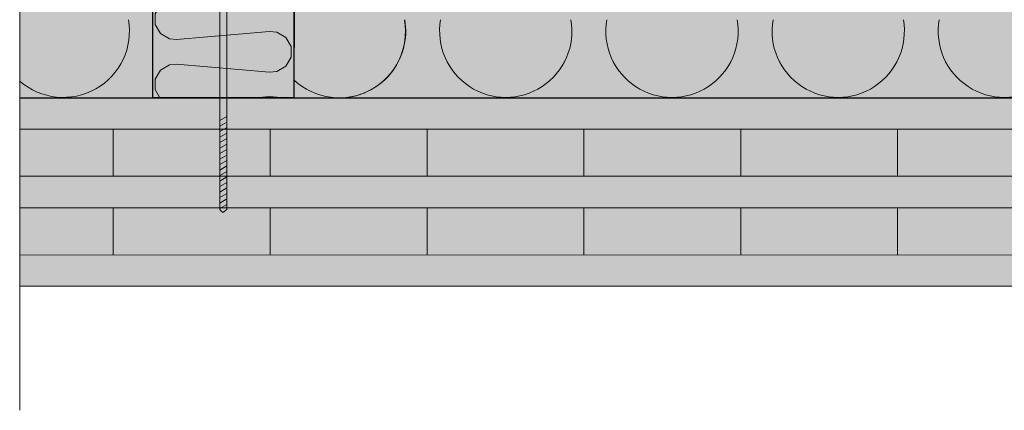
# Model space of a CAD drawing. Units: millimetres. Extents: x 7291 to 10948, y 11894 to 13708.
# Drawn here: x 9135 to 9762, y 12379 to 12628 of the extents above; entities that cross this region are included whole.
import ezdxf

# ---------------------------------------------------------------- set-up
doc = ezdxf.new("R2010")
doc.units = ezdxf.units.MM
doc.header["$MEASUREMENT"] = 0
for name, color, linetype, lineweight in [('KL-trä', 40, 'Continuous', 9), ('Linjer mellan', 250, 'Continuous', 9), ('Plusdetlajer', 7, 'Continuous', 80)]:
    doc.layers.add(name, color=color, linetype=linetype, lineweight=lineweight)
doc.layers.add('KL-trä mellan', color=7, linetype='Continuous', lineweight=9, true_color=0xf8d731)

msp = doc.modelspace()

# ---------------------------------------------------------------- hatches: boundary and pattern name
at = {"lineweight": 9, "true_color": 0xfcea71}
h = msp.add_hatch(color=41, dxfattribs=at)
h.dxf.hatch_style = 1
h.paths.add_polyline_path([(9309.4685612057, 12578.52544717449), (9309.4685612057, 12848.52544717449), (9279.424275907098, 12848.52544717449), (9279.424275907098, 12828.57124265202), (9249.425735625304, 12828.57124265202), (9249.425735625304, 12848.51564555971), (9219.380857798198, 12848.51564555971), (9219.4685612057, 12578.52544717449)])
at = {"lineweight": 9}
h = msp.add_hatch(dxfattribs=at)
h.set_pattern_fill('INSULA', color=0, scale=85, pattern_type=2)
h.set_pattern_definition([(4.999999999999998, (9234.635903508573, 12698.6491793832), (474.555838158202, 83.03651199747434), [59.49999999999999, -416.86856425]), (4.999999999999998, (9353.274862608574, 12698.6491793832), (474.555838158202, 83.03651199747434), [59.49999999999999, -416.86856425]), (4.999999999999998, (9471.913822558574, 12698.6491793832), (474.555838158202, 83.03651199747434), [59.49999999999999, -416.86856425]), (4.999999999999998, (9590.552782508574, 12698.6491793832), (474.555838158202, 83.03651199747434), [59.49999999999999, -416.86856425]), (175, (9234.635903508573, 12698.6491793832), (1.147749641855489e-07, -41.51825595863007), [4.522493, -471.84607125]), (175, (9353.274862608574, 12698.6491793832), (1.147749641855489e-07, -41.51825595863007), [4.522493, -471.84607125]), (175, (9471.913822558574, 12698.6491793832), (1.147749641855489e-07, -41.51825595863007), [4.522493, -471.84607125]), (175, (9590.552781658573, 12698.6491793832), (1.147749641855489e-07, -41.51825595863007), [4.522493, -471.84607125]), (149.7447, (9230.130619608573, 12699.0433405332), (-3.372701635195874e-06, -41.51825602482604), [6.79317705, -817.3248269999999]), (149.7447, (9348.769579558573, 12699.0433405332), (-3.372701635195874e-06, -41.51825602482604), [6.79317705, -817.3248269999999]), (149.7447, (9467.408538658574, 12699.0433405332), (-3.372701635195874e-06, -41.51825602482604), [6.79317705, -817.3248269999999]), (149.7447, (9586.047497758573, 12699.0433405332), (-3.372701635195874e-06, -41.51825602482604), [6.79317705, -817.3248269999999]), (149.7447, (9704.686457708573, 12699.0433405332), (-3.372701635195874e-06, -41.51825602482604), [6.79317705, -817.3248269999999]), (149.7447, (9823.325416808573, 12699.0433405332), (-3.372701635195874e-06, -41.51825602482604), [6.79317705, -817.3248269999999]), (119.7479999999999, (9224.262748308574, 12702.4661094832), (-5.732887752185611e-05, -41.51825620951779), [6.7314764, -710.6324309]), (119.7479999999999, (9342.901708258574, 12702.4661094832), (-5.732887752185611e-05, -41.51825620951779), [6.7314764, -710.6324309]), (119.7479999999999, (9461.540667358573, 12702.4661094832), (-5.732887752185611e-05, -41.51825620951779), [6.7314764, -710.6324309]), (90, (9220.922682658573, 12708.3104859332), (-118.639005, -41.51812589999999), [6.6814828, -34.83677315]), (60.2519, (9220.922682658573, 12714.9919687332), (-2.788899182287752e-06, 41.51825568341385), [6.689813650000001, -232.4112092]), (30.25315, (9224.242085658574, 12720.8001674832), (8.060876136029016e-07, 41.51825602368044), [6.735734899999993, -817.329550449999]), (30.25315, (9342.881092358573, 12679.2817916832), (8.060876136029016e-07, 41.51825602368044), [6.735734899999993, -817.329550449999]), (30.25315, (9461.520052308573, 12679.2817916832), (8.060876136029016e-07, 41.51825602368044), [6.735734899999993, -817.329550449999]), (30.25315, (9580.159012258573, 12679.2817916832), (8.060876136029016e-07, 41.51825602368044), [6.735734899999993, -817.329550449999]), (30.25315, (9698.798103108573, 12679.2814329832), (8.060876136029016e-07, 41.51825602368044), [6.735734899999993, -817.329550449999]), (30.25315, (9817.437106408574, 12679.2813139832), (8.060876136029016e-07, 41.51825602368044), [6.735734899999993, -817.329550449999]), (4.99994, (9230.060465708573, 12724.1937754832), (1.804751979736507e-06, 41.51825571567623), [4.59294185, -471.77576095]), (4.99994, (9348.699473258574, 12724.1936556332), (1.804751979736507e-06, 41.51825571567623), [4.59294185, -471.77576095]), (4.99994, (9467.338434058573, 12724.1936556332), (1.804751979736507e-06, 41.51825571567623), [4.59294185, -471.77576095]), (4.99994, (9585.977393158573, 12724.1936556332), (1.804751979736507e-06, 41.51825571567623), [4.59294185, -471.77576095]), (354.99994, (9234.635903508573, 12724.5940744832), (7.21530651725047e-05, 41.51825343977631), [59.49999999999999, -416.869155]), (354.99994, (9353.274938258573, 12724.5939520832), (7.21530651725047e-05, 41.51825343977631), [59.49999999999999, -416.869155]), (354.99994, (9471.913899058574, 12724.5939520832), (7.21530651725047e-05, 41.51825343977631), [59.49999999999999, -416.869155]), (354.99994, (9590.552858158573, 12724.5939520832), (7.21530651725047e-05, 41.51825343977631), [59.49999999999999, -416.869155]), (184.9999, (9417.053800858574, 12719.8022844832), (-9.157704979771697e-05, -41.51825335451839), [4.522020400000001, -1424.5855874]), (184.9999, (9535.692291608573, 12719.8022377332), (-9.157704979771697e-05, -41.51825335451839), [4.522020400000001, -1424.5855874]), (184.9999, (9654.331250708574, 12719.8022377332), (-9.157704979771697e-05, -41.51825335451839), [4.522020400000001, -1424.5855874]), (184.9999, (9772.970139258574, 12719.8024221832), (-9.157704979771697e-05, -41.51825335451839), [4.522020400000001, -1424.5855874]), (184.9999, (9891.609786008574, 12719.8016869332), (-9.157704979771697e-05, -41.51825335451839), [4.522020400000001, -1424.5855874]), (184.9999, (10010.24874680857, 12719.8016869332), (-9.157704979771697e-05, -41.51825335451839), [4.522020400000001, -1424.5855874]), (184.9999, (10128.88770590857, 12719.8016869332), (-9.157704979771697e-05, -41.51825335451839), [4.522020400000001, -1424.5855874]), (184.9999, (10247.52720645857, 12719.8012576832), (-9.157704979771697e-05, -41.51825335451839), [4.522020400000001, -1424.5855874]), (184.9999, (10366.16624120857, 12719.8011352832), (-9.157704979771697e-05, -41.51825335451839), [4.522020400000001, -1424.5855874]), (184.9999, (10484.80520200857, 12719.8011352832), (-9.157704979771697e-05, -41.51825335451839), [4.522020400000001, -1424.5855874]), (184.9999, (10603.44416110857, 12719.8011352832), (-9.157704979771697e-05, -41.51825335451839), [4.522020400000001, -1424.5855874]), (184.9999, (10722.08366165857, 12719.8007068832), (-9.157704979771697e-05, -41.51825335451839), [4.522020400000001, -1424.5855874]), (30.2532, (9298.414766108574, 12719.8024068832), (9.196022918087077e-05, 41.51825356909458), [6.792440949999993, -405.2402726999995]), (30.2532, (9417.053800858574, 12719.8022844832), (9.196022918087077e-05, 41.51825356909458), [6.792440949999993, -405.2402726999995]), (30.2532, (9535.692761658573, 12719.8022844832), (9.196022918087077e-05, 41.51825356909458), [6.792440949999993, -405.2402726999995]), (60.2519, (9422.921159608573, 12723.2244694832), (-1.227752675067584e-05, 41.51825621109451), [6.73235955, -471.4701213500001]), (60.2519, (9541.560122108573, 12723.2244669332), (-1.227752675067584e-05, 41.51825621109451), [6.73235955, -471.4701213500001]), (90, (9307.622318008573, 12729.0694706832), (118.6393433, 41.51825594999999), [6.68231495, -34.835941]), (119.7484, (9307.622318008573, 12735.7517856332), (-6.795521896155177e-05, -41.51818611672566), [6.68908435, -471.51126135]), (119.7484, (9426.261661308574, 12735.7517856332), (-6.795521896155177e-05, -41.51818611672566), [6.68908435, -471.51126135]), (149.7474, (9304.303246508574, 12741.5593332832), (-9.728498420333298e-05, -41.51818973119678), [6.7406156, -817.32583595]), (149.7474, (9422.942589808574, 12741.5593332832), (-9.728498420333298e-05, -41.51818973119678), [6.7406156, -817.32583595]), (149.7474, (9541.583235308573, 12741.5615951332), (-9.728498420333298e-05, -41.51818973119678), [6.7406156, -817.32583595]), (149.7474, (9660.222578608573, 12741.5615951332), (-9.728498420333298e-05, -41.51818973119678), [6.7406156, -817.32583595]), (149.7474, (9778.863224958573, 12741.5638569832), (-9.728498420333298e-05, -41.51818973119678), [6.7406156, -817.32583595]), (149.7474, (9897.502568258573, 12741.5638569832), (-9.728498420333298e-05, -41.51818973119678), [6.7406156, -817.32583595]), (174.9999, (9298.480617308573, 12744.9553442332), (-0.0001236305195746398, -41.5182472056248), [4.588685049999993, -1424.516283499998]), (174.9999, (9417.119960608574, 12744.9553442332), (-0.0001236305195746398, -41.5182472056248), [4.588685049999993, -1424.516283499998]), (174.9999, (9535.760606108573, 12744.9576060832), (-0.0001236305195746398, -41.5182472056248), [4.588685049999993, -1424.516283499998]), (174.9999, (9654.399566058573, 12744.9576060832), (-0.0001236305195746398, -41.5182472056248), [4.588685049999993, -1424.516283499998]), (174.9999, (9773.038525158574, 12744.9576060832), (-0.0001236305195746398, -41.5182472056248), [4.588685049999993, -1424.516283499998]), (174.9999, (9891.677484258573, 12744.9576060832), (-0.0001236305195746398, -41.5182472056248), [4.588685049999993, -1424.516283499998]), (174.9999, (10010.31644420857, 12744.9576060832), (-0.0001236305195746398, -41.5182472056248), [4.588685049999993, -1424.516283499998]), (174.9999, (10128.95985645857, 12703.4435151332), (-0.0001236305195746398, -41.5182472056248), [4.588685049999993, -1424.516283499998]), (174.9999, (10247.60050195857, 12703.4457769832), (-0.0001236305195746398, -41.5182472056248), [4.588685049999993, -1424.516283499998]), (174.9999, (10366.23134610857, 12703.4350083332), (-0.0001236305195746398, -41.5182472056248), [4.588685049999993, -1424.516283499998]), (174.9999, (10484.88049160857, 12703.4480388332), (-0.0001236305195746398, -41.5182472056248), [4.588685049999993, -1424.516283499998]), (174.9999, (10603.51983490857, 12703.4480388332), (-0.0001236305195746398, -41.5182472056248), [4.588685049999993, -1424.516283499998])])
h.paths.add_polyline_path([(9219.380857798198, 12848.51564555971), (9219.4685612057, 12578.52544717449), (9309.4685612057, 12578.52544717449), (9309.4685612057, 12848.52544717449), (9279.424275907098, 12848.52544717449), (9279.424275907098, 12828.57124265202), (9249.425735625304, 12828.57124265202), (9249.425735625304, 12848.51564555971)])
at = {"true_color": 0xfcea71}
h = msp.add_hatch(dxfattribs=at)
h.set_pattern_fill('INSULA', color=41, pattern_type=2)
h.set_pattern_definition([(4.999999999999998, (9234.622161045789, 12873.442048771), (5.583009860684729, 0.9769001411467569), [0.7, -4.90433605]), (4.999999999999998, (9236.01791350579, 12873.442048771), (5.583009860684729, 0.9769001411467569), [0.7, -4.90433605]), (4.999999999999998, (9237.41366597579, 12873.442048771), (5.583009860684729, 0.9769001411467569), [0.7, -4.90433605]), (4.999999999999998, (9238.80941844579, 12873.442048771), (5.583009860684729, 0.9769001411467569), [0.7, -4.90433605]), (175, (9234.622161045789, 12873.442048771), (1.350293696300575e-09, -0.4884500701015302), [0.0532058, -5.55113025]), (175, (9236.01791350579, 12873.442048771), (1.350293696300575e-09, -0.4884500701015302), [0.0532058, -5.55113025]), (175, (9237.41366597579, 12873.442048771), (1.350293696300575e-09, -0.4884500701015302), [0.0532058, -5.55113025]), (175, (9238.809418435789, 12873.442048771), (1.350293696300575e-09, -0.4884500701015302), [0.0532058, -5.55113025]), (149.7447, (9234.56915770579, 12873.446685961), (-3.967884276701028e-08, -0.4884500708803063), [0.07991973, -9.6155862]), (149.7447, (9235.96491017579, 12873.446685961), (-3.967884276701028e-08, -0.4884500708803063), [0.07991973, -9.6155862]), (149.7447, (9237.360662635789, 12873.446685961), (-3.967884276701028e-08, -0.4884500708803063), [0.07991973, -9.6155862]), (149.7447, (9238.75641509579, 12873.446685961), (-3.967884276701028e-08, -0.4884500708803063), [0.07991973, -9.6155862]), (149.7447, (9240.15216756579, 12873.446685961), (-3.967884276701028e-08, -0.4884500708803063), [0.07991973, -9.6155862]), (149.7447, (9241.547920025789, 12873.446685961), (-3.967884276701028e-08, -0.4884500708803063), [0.07991973, -9.6155862]), (119.7479999999999, (9234.500123925789, 12873.486953831), (-6.744573826100719e-07, -0.4884500730531505), [0.07919384, -8.36038154]), (119.7479999999999, (9235.895876395789, 12873.486953831), (-6.744573826100719e-07, -0.4884500730531505), [0.07919384, -8.36038154]), (119.7479999999999, (9237.29162885579, 12873.486953831), (-6.744573826100719e-07, -0.4884500730531505), [0.07919384, -8.36038154]), (90, (9234.460829035788, 12873.555711201), (-1.395753, -0.4884485399999999), [0.07860568, -0.40984439]), (60.2519, (9234.460829035788, 12873.63431688101), (-3.281057861515002e-08, 0.4884500668636923), [0.07870369, -2.73424952]), (30.25315, (9234.499880835789, 12873.702648631), (9.483383689445901e-09, 0.4884500708668286), [0.07924393999999992, -9.61564176999999]), (30.25315, (9235.89563385579, 12873.214197151), (9.483383689445901e-09, 0.4884500708668286), [0.07924393999999992, -9.61564176999999]), (30.25315, (9237.291386325789, 12873.214197151), (9.483383689445901e-09, 0.4884500708668286), [0.07924393999999992, -9.61564176999999]), (30.25315, (9238.687138795789, 12873.214197151), (9.483383689445901e-09, 0.4884500708668286), [0.07924393999999992, -9.61564176999999]), (30.25315, (9240.082892805789, 12873.214192931), (9.483383689445901e-09, 0.4884500708668286), [0.07924393999999992, -9.61564176999999]), (30.25315, (9241.47864578579, 12873.214191531), (9.483383689445901e-09, 0.4884500708668286), [0.07924393999999992, -9.61564176999999]), (4.99994, (9234.568332365789, 12873.74257343101), (2.123237623219421e-08, 0.4884500672432498), [0.05403461, -5.55030307]), (4.99994, (9235.96408539579, 12873.742572021), (2.123237623219421e-08, 0.4884500672432498), [0.05403461, -5.55030307]), (4.99994, (9237.359837875789, 12873.742572021), (2.123237623219421e-08, 0.4884500672432498), [0.05403461, -5.55030307]), (4.99994, (9238.75559033579, 12873.742572021), (2.123237623219421e-08, 0.4884500672432498), [0.05403461, -5.55030307]), (354.99994, (9234.622161045789, 12873.747282831), (8.488595902647611e-07, 0.4884500404679566), [0.7, -4.904343]), (354.99994, (9236.017914395788, 12873.747281391), (8.488595902647611e-07, 0.4884500404679566), [0.7, -4.904343]), (354.99994, (9237.41366687579, 12873.747281391), (8.488595902647611e-07, 0.4884500404679566), [0.7, -4.904343]), (354.99994, (9238.809419335788, 12873.747281391), (8.488595902647611e-07, 0.4884500404679566), [0.7, -4.904343]), (184.9999, (9236.76825395579, 12873.690908831), (-1.077377056443729e-06, -0.4884500394649223), [0.05320024, -16.75983044]), (184.9999, (9238.164000905788, 12873.69090828101), (-1.077377056443729e-06, -0.4884500394649223), [0.05320024, -16.75983044]), (184.9999, (9239.55975336579, 12873.69090828101), (-1.077377056443729e-06, -0.4884500394649223), [0.05320024, -16.75983044]), (184.9999, (9240.955504995789, 12873.69091045101), (-1.077377056443729e-06, -0.4884500394649223), [0.05320024, -16.75983044]), (184.9999, (9242.351265545789, 12873.690901801), (-1.077377056443729e-06, -0.4884500394649223), [0.05320024, -16.75983044]), (184.9999, (9243.74701802579, 12873.690901801), (-1.077377056443729e-06, -0.4884500394649223), [0.05320024, -16.75983044]), (184.9999, (9245.142770485789, 12873.690901801), (-1.077377056443729e-06, -0.4884500394649223), [0.05320024, -16.75983044]), (184.9999, (9246.538529315789, 12873.690896751), (-1.077377056443729e-06, -0.4884500394649223), [0.05320024, -16.75983044]), (184.9999, (9247.934282665788, 12873.69089531101), (-1.077377056443729e-06, -0.4884500394649223), [0.05320024, -16.75983044]), (184.9999, (9249.33003514579, 12873.69089531101), (-1.077377056443729e-06, -0.4884500394649223), [0.05320024, -16.75983044]), (184.9999, (9250.725787605788, 12873.69089531101), (-1.077377056443729e-06, -0.4884500394649223), [0.05320024, -16.75983044]), (184.9999, (9252.121546435788, 12873.690890271), (-1.077377056443729e-06, -0.4884500394649223), [0.05320024, -16.75983044]), (30.2532, (9235.372500605788, 12873.69091027101), (1.081885049186715e-06, 0.488450041989348), [0.07991106999999992, -4.767532619999995]), (30.2532, (9236.76825395579, 12873.690908831), (1.081885049186715e-06, 0.488450041989348), [0.07991106999999992, -4.767532619999995]), (30.2532, (9238.164006435789, 12873.690908831), (1.081885049186715e-06, 0.488450041989348), [0.07991106999999992, -4.767532619999995]), (60.2519, (9236.83728170579, 12873.731169831), (-1.444414911844216e-07, 0.4884500730717001), [0.07920423, -5.54670731]), (60.2519, (9238.233034205788, 12873.73116980101), (-1.444414911844216e-07, 0.4884500730717001), [0.07920423, -5.54670731]), (90, (9235.48082474579, 12873.79993455101), (1.39575698, 0.4884500699999999), [0.07861547, -0.4098346]), (119.7484, (9235.48082474579, 12873.87855002101), (-7.994731642535502e-07, -0.4884492484320666), [0.07869511, -5.54719131]), (119.7484, (9236.87658172579, 12873.87855002101), (-7.994731642535502e-07, -0.4884492484320666), [0.07869511, -5.54719131]), (149.7474, (9235.44177684579, 12873.946874111), (-1.144529225921564e-06, -0.4884492909552562), [0.07930136, -9.61559807]), (149.7474, (9236.837533825788, 12873.946874111), (-1.144529225921564e-06, -0.4884492909552562), [0.07930136, -9.61559807]), (149.7474, (9238.233306125789, 12873.946900721), (-1.144529225921564e-06, -0.4884492909552562), [0.07930136, -9.61559807]), (149.7474, (9239.62906310579, 12873.946900721), (-1.144529225921564e-06, -0.4884492909552562), [0.07930136, -9.61559807]), (149.7474, (9241.024835415788, 12873.946927331), (-1.144529225921564e-06, -0.4884492909552562), [0.07930136, -9.61559807]), (149.7474, (9242.420592395789, 12873.946927331), (-1.144529225921564e-06, -0.4884492909552562), [0.07930136, -9.61559807]), (174.9999, (9235.373275325788, 12873.986827181), (-1.454476700878116e-06, -0.4884499671249976), [0.05398452999999996, -16.75901509999998]), (174.9999, (9236.769032305789, 12873.986827181), (-1.454476700878116e-06, -0.4884499671249976), [0.05398452999999996, -16.75901509999998]), (174.9999, (9238.164804605789, 12873.986853791), (-1.454476700878116e-06, -0.4884499671249976), [0.05398452999999996, -16.75901509999998]), (174.9999, (9239.560557075789, 12873.986853791), (-1.454476700878116e-06, -0.4884499671249976), [0.05398452999999996, -16.75901509999998]), (174.9999, (9240.95630953579, 12873.986853791), (-1.454476700878116e-06, -0.4884499671249976), [0.05398452999999996, -16.75901509999998]), (174.9999, (9242.352061995789, 12873.986853791), (-1.454476700878116e-06, -0.4884499671249976), [0.05398452999999996, -16.75901509999998]), (174.9999, (9243.747814465789, 12873.986853791), (-1.454476700878116e-06, -0.4884499671249976), [0.05398452999999996, -16.75901509999998]), (174.9999, (9245.14361931579, 12873.49845272101), (-1.454476700878116e-06, -0.4884499671249976), [0.05398452999999996, -16.75901509999998]), (174.9999, (9246.539391615788, 12873.49847933101), (-1.454476700878116e-06, -0.4884499671249976), [0.05398452999999996, -16.75901509999998]), (174.9999, (9247.935048605788, 12873.49835264101), (-1.454476700878116e-06, -0.4884499671249976), [0.05398452999999996, -16.75901509999998]), (174.9999, (9249.33092090579, 12873.498505941), (-1.454476700878116e-06, -0.4884499671249976), [0.05398452999999996, -16.75901509999998]), (174.9999, (9250.726677885788, 12873.498505941), (-1.454476700878116e-06, -0.4884499671249976), [0.05398452999999996, -16.75901509999998])])
edge = h.paths.add_edge_path()
edge.add_line((9219.380857798198, 12848.51564555971), (9219.468561205702, 12578.52544717449))
h = msp.add_hatch(dxfattribs=at)
h.set_pattern_fill('INSULA', color=41, pattern_type=2)
h.set_pattern_definition([(4.999999999999998, (0.1665522599999996, 0.0005829699999999605), (5.583009860684729, 0.9769001411467569), [0.7, -4.90433605]), (4.999999999999998, (1.56230472, 0.0005829699999999605), (5.583009860684729, 0.9769001411467569), [0.7, -4.90433605]), (4.999999999999998, (2.958057189999998, 0.0005829699999999605), (5.583009860684729, 0.9769001411467569), [0.7, -4.90433605]), (4.999999999999998, (4.35380966, 0.0005829699999999605), (5.583009860684729, 0.9769001411467569), [0.7, -4.90433605]), (175, (0.1665522599999996, 0.0005829699999999605), (1.350293696300575e-09, -0.4884500701015302), [0.0532058, -5.55113025]), (175, (1.56230472, 0.0005829699999999605), (1.350293696300575e-09, -0.4884500701015302), [0.0532058, -5.55113025]), (175, (2.958057189999998, 0.0005829699999999605), (1.350293696300575e-09, -0.4884500701015302), [0.0532058, -5.55113025]), (175, (4.353809649999999, 0.0005829699999999605), (1.350293696300575e-09, -0.4884500701015302), [0.0532058, -5.55113025]), (149.7447, (0.1135489199999995, 0.005220159999999918), (-3.967884276701028e-08, -0.4884500708803063), [0.07991973, -9.6155862]), (149.7447, (1.509301390000001, 0.005220159999999918), (-3.967884276701028e-08, -0.4884500708803063), [0.07991973, -9.6155862]), (149.7447, (2.905053850000002, 0.005220159999999918), (-3.967884276701028e-08, -0.4884500708803063), [0.07991973, -9.6155862]), (149.7447, (4.300806309999999, 0.005220159999999918), (-3.967884276701028e-08, -0.4884500708803063), [0.07991973, -9.6155862]), (149.7447, (5.69655878, 0.005220159999999918), (-3.967884276701028e-08, -0.4884500708803063), [0.07991973, -9.6155862]), (149.7447, (7.092311240000001, 0.005220159999999918), (-3.967884276701028e-08, -0.4884500708803063), [0.07991973, -9.6155862]), (119.7479999999999, (0.04451513999999968, 0.04548803000000001), (-6.744573826100719e-07, -0.4884500730531505), [0.07919384, -8.36038154]), (119.7479999999999, (1.440267609999999, 0.04548803000000001), (-6.744573826100719e-07, -0.4884500730531505), [0.07919384, -8.36038154]), (119.7479999999999, (2.83602007, 0.04548803000000001), (-6.744573826100719e-07, -0.4884500730531505), [0.07919384, -8.36038154]), (90, (0.005220250000000703, 0.1142453999999999), (-1.395753, -0.4884485399999999), [0.07860568, -0.40984439]), (60.2519, (0.005220250000000703, 0.1928510800000001), (-3.281057861515002e-08, 0.4884500668636923), [0.07870369, -2.73424952]), (30.25315, (0.04427205000000001, 0.2611828300000001), (9.483383689445901e-09, 0.4884500708668286), [0.07924393999999996, -9.615641769999995]), (30.25315, (1.440025070000001, -0.2272686500000001), (9.483383689445901e-09, 0.4884500708668286), [0.07924393999999996, -9.615641769999995]), (30.25315, (2.835777539999999, -0.2272686500000001), (9.483383689445901e-09, 0.4884500708668286), [0.07924393999999996, -9.615641769999995]), (30.25315, (4.23153001, -0.2272686500000001), (9.483383689445901e-09, 0.4884500708668286), [0.07924393999999996, -9.615641769999995]), (30.25315, (5.627284020000001, -0.22727287), (9.483383689445901e-09, 0.4884500708668286), [0.07924393999999996, -9.615641769999995]), (30.25315, (7.023037000000002, -0.2272742700000001), (9.483383689445901e-09, 0.4884500708668286), [0.07924393999999996, -9.615641769999995]), (4.99994, (0.1127235800000008, 0.30110763), (2.123237623219421e-08, 0.4884500672432498), [0.05403461, -5.55030307]), (4.99994, (1.508476609999999, 0.3011062199999999), (2.123237623219421e-08, 0.4884500672432498), [0.05403461, -5.55030307]), (4.99994, (2.904229090000001, 0.3011062199999999), (2.123237623219421e-08, 0.4884500672432498), [0.05403461, -5.55030307]), (4.99994, (4.299981549999998, 0.3011062199999999), (2.123237623219421e-08, 0.4884500672432498), [0.05403461, -5.55030307]), (354.99994, (0.1665522599999996, 0.30581703), (8.488595902647611e-07, 0.4884500404679566), [0.7, -4.904343]), (354.99994, (1.562305609999999, 0.3058155899999999), (8.488595902647611e-07, 0.4884500404679566), [0.7, -4.904343]), (354.99994, (2.958058090000002, 0.3058155899999999), (8.488595902647611e-07, 0.4884500404679566), [0.7, -4.904343]), (354.99994, (4.353810549999999, 0.3058155899999999), (8.488595902647611e-07, 0.4884500404679566), [0.7, -4.904343]), (184.9999, (2.31264517, 0.2494430300000001), (-1.077377056443729e-06, -0.4884500394649223), [0.05320024, -16.75983044]), (184.9999, (3.708392119999999, 0.2494424799999999), (-1.077377056443729e-06, -0.4884500394649223), [0.05320024, -16.75983044]), (184.9999, (5.10414458, 0.2494424799999999), (-1.077377056443729e-06, -0.4884500394649223), [0.05320024, -16.75983044]), (184.9999, (6.499896209999999, 0.24944465), (-1.077377056443729e-06, -0.4884500394649223), [0.05320024, -16.75983044]), (184.9999, (7.895656760000001, 0.249436), (-1.077377056443729e-06, -0.4884500394649223), [0.05320024, -16.75983044]), (184.9999, (9.29140924, 0.249436), (-1.077377056443729e-06, -0.4884500394649223), [0.05320024, -16.75983044]), (184.9999, (10.6871617, 0.249436), (-1.077377056443729e-06, -0.4884500394649223), [0.05320024, -16.75983044]), (184.9999, (12.08292053, 0.24943095), (-1.077377056443729e-06, -0.4884500394649223), [0.05320024, -16.75983044]), (184.9999, (13.47867388, 0.2494295099999999), (-1.077377056443729e-06, -0.4884500394649223), [0.05320024, -16.75983044]), (184.9999, (14.87442636, 0.2494295099999999), (-1.077377056443729e-06, -0.4884500394649223), [0.05320024, -16.75983044]), (184.9999, (16.27017882, 0.2494295099999999), (-1.077377056443729e-06, -0.4884500394649223), [0.05320024, -16.75983044]), (184.9999, (17.66593765, 0.2494244700000001), (-1.077377056443729e-06, -0.4884500394649223), [0.05320024, -16.75983044]), (30.2532, (0.91689182, 0.24944447), (1.081885049186715e-06, 0.488450041989348), [0.07991106999999996, -4.767532619999997]), (30.2532, (2.31264517, 0.2494430300000001), (1.081885049186715e-06, 0.488450041989348), [0.07991106999999996, -4.767532619999997]), (30.2532, (3.708397650000002, 0.2494430300000001), (1.081885049186715e-06, 0.488450041989348), [0.07991106999999996, -4.767532619999997]), (60.2519, (2.38167292, 0.28970403), (-1.444414911844216e-07, 0.4884500730717001), [0.07920423, -5.54670731]), (60.2519, (3.77742542, 0.289704), (-1.444414911844216e-07, 0.4884500730717001), [0.07920423, -5.54670731]), (90, (1.025215960000001, 0.3584687500000001), (1.39575698, 0.4884500699999999), [0.07861547, -0.4098346]), (119.7484, (1.025215960000001, 0.43708422), (-7.994731642535502e-07, -0.4884492484320666), [0.07869511, -5.54719131]), (119.7484, (2.420972939999999, 0.43708422), (-7.994731642535502e-07, -0.4884492484320666), [0.07869511, -5.54719131]), (149.7474, (0.9861680600000007, 0.50540831), (-1.144529225921564e-06, -0.4884492909552562), [0.07930136, -9.61559807]), (149.7474, (2.381925039999999, 0.50540831), (-1.144529225921564e-06, -0.4884492909552562), [0.07930136, -9.61559807]), (149.7474, (3.77769734, 0.5054349199999999), (-1.144529225921564e-06, -0.4884492909552562), [0.07930136, -9.61559807]), (149.7474, (5.173454320000001, 0.5054349199999999), (-1.144529225921564e-06, -0.4884492909552562), [0.07930136, -9.61559807]), (149.7474, (6.569226629999999, 0.50546153), (-1.144529225921564e-06, -0.4884492909552562), [0.07930136, -9.61559807]), (149.7474, (7.964983610000001, 0.50546153), (-1.144529225921564e-06, -0.4884492909552562), [0.07930136, -9.61559807]), (174.9999, (0.9176665400000008, 0.5453613800000001), (-1.454476700878116e-06, -0.4884499671249976), [0.05398452999999998, -16.75901509999999]), (174.9999, (2.313423520000001, 0.5453613800000001), (-1.454476700878116e-06, -0.4884499671249976), [0.05398452999999998, -16.75901509999999]), (174.9999, (3.709195820000001, 0.54538799), (-1.454476700878116e-06, -0.4884499671249976), [0.05398452999999998, -16.75901509999999]), (174.9999, (5.104948289999999, 0.54538799), (-1.454476700878116e-06, -0.4884499671249976), [0.05398452999999998, -16.75901509999999]), (174.9999, (6.50070075, 0.54538799), (-1.454476700878116e-06, -0.4884499671249976), [0.05398452999999998, -16.75901509999999]), (174.9999, (7.896453210000001, 0.54538799), (-1.454476700878116e-06, -0.4884499671249976), [0.05398452999999998, -16.75901509999999]), (174.9999, (9.292205680000002, 0.54538799), (-1.454476700878116e-06, -0.4884499671249976), [0.05398452999999998, -16.75901509999999]), (174.9999, (10.68801053, 0.05698691999999994), (-1.454476700878116e-06, -0.4884499671249976), [0.05398452999999998, -16.75901509999999]), (174.9999, (12.08378283, 0.05701353000000009), (-1.454476700878116e-06, -0.4884499671249976), [0.05398452999999998, -16.75901509999999]), (174.9999, (13.47943982, 0.05688683999999999), (-1.454476700878116e-06, -0.4884499671249976), [0.05398452999999998, -16.75901509999999]), (174.9999, (14.87531212, 0.05704014000000002), (-1.454476700878116e-06, -0.4884499671249976), [0.05398452999999998, -16.75901509999999]), (174.9999, (16.2710691, 0.05704014000000002), (-1.454476700878116e-06, -0.4884499671249976), [0.05398452999999998, -16.75901509999999])])
edge = h.paths.add_edge_path()
edge.add_line((9309.556264613202, 12848.51564555971), (9309.468561205698, 12578.52544717449))
at = {"layer": 'KL-trä', "lineweight": 15}
h = msp.add_hatch(color=256, dxfattribs=at)
h.dxf.hatch_style = 1
h.paths.add_polyline_path([(10594.29930481728, 12528.52544717449), (10594.29930481728, 12558.52544717449), (10494.29930482002, 12558.52544717449), (10494.29930482002, 12528.52544717449)])
h.paths.add_polyline_path([(10494.29930482002, 12528.52544717449), (10494.29930482002, 12558.52544717449), (10394.29930482276, 12558.52544717449), (10394.29930482276, 12528.52544717449)])
h.paths.add_polyline_path([(10394.29930482276, 12528.52544717449), (10394.29930482276, 12558.52544717449), (10294.2993048255, 12558.52544717449), (10294.2993048255, 12528.52544717449)])
h.paths.add_polyline_path([(10294.2993048255, 12528.52544717449), (10294.2993048255, 12558.52544717449), (10194.29931157166, 12558.52544717449), (10194.29931157166, 12528.52544717449)])
h.paths.add_polyline_path([(10194.29931157166, 12528.52544717449), (10194.29931157166, 12558.52544717449), (9134.653024336914, 12558.52544717449), (9134.653024336914, 12528.52544717449)])
h.paths.add_polyline_path([(10194.30680612245, 12478.53737218945), (10194.30230857859, 12508.53564241035), (9134.653024336914, 12508.53294590408), (9134.653024336914, 12478.53294572991)])
h.paths.add_polyline_path([(10294.3068038719, 12478.55236486645), (10294.30230665403, 12508.54846079443), (10194.30230857859, 12508.53564241035), (10194.30680612245, 12478.53737218945)])
h.paths.add_polyline_path([(10394.30680162135, 12478.56735754344), (10394.30230472946, 12508.56127917852), (10294.30230665403, 12508.54846079443), (10294.3068038719, 12478.55236486645)])
h.paths.add_polyline_path([(10494.30679937081, 12478.58235022044), (10494.3023028049, 12508.57409756261), (10394.30230472946, 12508.56127917852), (10394.30680162135, 12478.56735754344)])
h.paths.add_polyline_path([(10594.30679712026, 12478.59734289744), (10594.30230088034, 12508.5869159467), (10494.3023028049, 12508.57409756261), (10494.30679937081, 12478.58235022044)])
h.paths.add_polyline_path([(10594.31429749387, 12478.59734402195), (10594.31429749387, 12508.58691748447), (10594.30230088034, 12508.5869159467), (10594.30679712026, 12478.59734289744)])
h.paths.add_polyline_path([(10594.31429749387, 12528.52544717449), (10594.31429749387, 12558.52544717449), (10594.29930481728, 12558.52544717449), (10594.29930481728, 12528.52544717449)])
at = {"layer": 'KL-trä mellan', "lineweight": 15}
h = msp.add_hatch(color=256, dxfattribs=at)
h.dxf.hatch_style = 1
edge = h.paths.add_edge_path()
edge.add_line((10594.31429749387, 12558.52544717449), (10594.31429749387, 12578.52544717449))
edge.add_line((10594.31429749387, 12578.52544717449), (10545.68806544566, 12578.52544717449))
edge.add_arc((10543.09326368655, 12612.8301825953), 34.40273053786041, 265.6743982252432, 274.3256017747568, ccw=False)
edge.add_line((10540.49846192744, 12578.52544717449), (10459.29641469272, 12578.52544717449))
edge.add_arc((10456.70161293361, 12612.8301825953), 34.40273053786041, 265.6743982252432, 274.3256017747568, ccw=False)
edge.add_line((10454.1068111745, 12578.52544717449), (10372.90476393978, 12578.52544717449))
edge.add_arc((10370.30996218067, 12612.8301825953), 34.40273053786041, 265.6743982252432, 274.3256017747568, ccw=False)
edge.add_line((10367.71516042155, 12578.52544717449), (10286.51311318684, 12578.52544717449))
edge.add_arc((10283.91831142773, 12612.8301825953), 34.40273053786041, 265.6743982252432, 274.3256017747568, ccw=False)
edge.add_line((10281.32350966862, 12578.52544717449), (10200.12146243384, 12578.52544717449))
edge.add_arc((10197.52666067478, 12612.83018259503), 34.4027305375912, 265.6743982253065, 274.32560177469355, ccw=False)
edge.add_line((10194.93185891573, 12578.52544717449), (9134.653024336914, 12578.52544717449))
edge.add_line((9134.653024336914, 12578.52544717449), (9134.653024336914, 12558.52544717449))
edge.add_line((9134.653024336914, 12558.52544717449), (10594.31429749387, 12558.52544717449))
h.paths.add_polyline_path([(10594.31429749387, 12508.58287553333), (10594.31429749387, 12528.52544717449), (9134.653024336914, 12528.52544717449), (9134.653024336914, 12508.52544757345)])
h.paths.add_polyline_path([(10594.31429749387, 12458.52544717449), (10594.31429749387, 12478.59529137966), (9134.653024336914, 12478.52544739928), (9134.653024336914, 12458.52544717449)])
at = {"layer": 'Plusdetlajer', "lineweight": 15, "ltscale": 7, "true_color": 0xfcea71}
h = msp.add_hatch(color=41, dxfattribs=at)
h.dxf.hatch_style = 1
h.paths.add_polyline_path([(9219.454908921321, 12848.05165876903), (9134.609046008549, 12848.05165876902), (9134.609046008549, 12578.13564014251), (9219.454908921349, 12578.13564014251)])
h = msp.add_hatch(color=41, dxfattribs=at)
h.dxf.hatch_style = 1
h.paths.add_polyline_path([(9819.468561205673, 12848.44146580101), (9309.4685612057, 12848.44146580101), (9309.4685612057, 12578.52544717449), (9819.4685612057, 12578.52544717449)])

# ---------------------------------------------------------------- linework, layer by layer
at = {"lineweight": 9}
for p, q in [((9219.380857798198, 12848.51564555971), (9219.4685612057, 12578.52544717449)), ((9309.4685612057, 12578.52544717449), (9309.4685612057, 12848.52544717449)), ((9219.4685612057, 12578.52544717449), (9309.4685612057, 12578.52544717449))]:
    msp.add_line(p, q, dxfattribs=at)
for p, q in [((9219.4685612057, 12578.52544717449), (9219.4685612057, 12848.52544717449)), ((9309.556264613202, 12848.51564555971), (9309.4685612057, 12578.52544717449)), ((9309.4685612057, 12578.52544717449), (9219.4685612057, 12578.52544717449))]:
    msp.add_line(p, q)
at = {"layer": 'Linjer mellan', "color": 18, "lineweight": 15, "true_color": 0x000000}
for p, q in [((9134.653024336914, 12379.40368813855), (9134.653024336914, 13019.18654909126)), ((9134.653024336914, 12578.52544717449), (10594.31429749387, 12578.52544717449))]:
    msp.add_line(p, q, dxfattribs=at)
at = {"layer": 'Plusdetlajer', "color": 7, "linetype": 'Continuous', "lineweight": 9}
for p, q in [((9262.169422793868, 12869.46133387839), (9262.169422793868, 12557.00185797175)), ((9266.694906776127, 12558.59604280294), (9266.694906776127, 12869.46133387839)), ((9262.148422205766, 12507.42196955226), (9262.169422793868, 12558.59604280294)), ((9266.715907364229, 12507.42196955226), (9266.694906776127, 12558.59604280294))]:
    msp.add_line(p, q, dxfattribs=at)
at = {"layer": 'Plusdetlajer', "color": 0, "lineweight": 30}
msp.add_line((9134.653024336914, 12578.52544717449), (10594.31429749387, 12578.52544717449), dxfattribs=at)
at = {"layer": 'Plusdetlajer', "lineweight": 9, "ltscale": 7}
for p, q in [((9266.694906776127, 12566.61464736713), (9262.169422793868, 12564.00185797175)), ((9266.694906776127, 12563.11464736713), (9262.169422793868, 12560.50185797175)), ((9266.694906776127, 12559.61464736713), (9262.169422793868, 12557.00185797175)), ((9266.694906776127, 12556.11464736713), (9262.169422793868, 12553.50185797175)), ((9266.694906776127, 12552.61464736713), (9262.169422793868, 12550.00185797175)), ((9266.694906776127, 12549.11464736713), (9262.169422793868, 12546.50185797175)), ((9266.694906776127, 12545.61464736713), (9262.169422793868, 12543.00185797175)), ((9266.694906776127, 12542.11464736713), (9262.169422793868, 12539.50185797175)), ((9266.694906776127, 12538.61464736713), (9262.169422793868, 12536.00185797175)), ((9266.694906776127, 12535.11464736713), (9262.169422793868, 12532.50185797175)), ((9266.694906776127, 12531.61464736713), (9262.169422793868, 12529.00185797175)), ((9266.694906776127, 12528.11464736713), (9262.169422793868, 12525.50185797175)), ((9266.694906776127, 12524.61464736713), (9262.169422793868, 12522.00185797175)), ((9266.694906776127, 12521.11464736713), (9262.169422793868, 12518.50185797175)), ((9266.694906776127, 12517.61464736713), (9262.169422793868, 12515.00185797175)), ((9266.694906776127, 12514.11464736713), (9262.169422793868, 12511.50185797175)), ((9266.694906776127, 12510.61464736713), (9262.169422793868, 12508.00185797175)), ((9264.187472795973, 12505.36757523761), (9266.715907364229, 12507.42196955226))]:
    msp.add_line(p, q, dxfattribs=at)
at = {"layer": 'Plusdetlajer', "color": 0, "lineweight": 15}
for p, q in [((9134.653024336914, 12558.52544717449), (10594.31429749387, 12558.52544717449)), ((9134.653024336914, 12528.5254471745), (10594.31429749387, 12528.52544717449)), ((9134.653024336914, 12508.3640332127), (10594.31429749387, 12508.5828755177)), ((9134.653024336914, 12478.37644907168), (10594.31429749387, 12478.59529137668)), ((9134.653024336914, 12458.52544717449), (10594.31429749387, 12458.52544717449))]:
    msp.add_line(p, q, dxfattribs=at)
at = {"layer": 'Plusdetlajer', "lineweight": 15, "ltscale": 7}
for p, q in [((9194.299379033213, 12528.52544717449), (9194.299379033213, 12558.52544717449)), ((9294.299372287058, 12528.52544717449), (9294.299372287058, 12558.52544717449)), ((9394.299365540903, 12528.52544717449), (9394.299365540903, 12558.52544717449)), ((9494.299358794748, 12528.52544717449), (9494.299358794748, 12558.52544717449)), ((9594.299352048592, 12528.4804691435), (9594.299352048592, 12558.4804691435)), ((9694.299345302437, 12528.52544717449), (9694.299345302437, 12558.52544717449)), ((9134.655274362392, 12478.52544964708), (9134.650774311436, 12508.54044198691)), ((9194.30687537151, 12478.52544964708), (9194.302375320554, 12508.54044198691)), ((9294.306868625355, 12478.52544964708), (9294.3023685744, 12508.54044198691)), ((9394.3068618792, 12478.52544964708), (9394.302361828244, 12508.54044198691)), ((9494.306855133045, 12478.52544964708), (9494.302355082089, 12508.54044198691)), ((9594.30684838689, 12478.48047161609), (9594.302348335934, 12508.49546395591)), ((9694.306841640735, 12478.52544964708), (9694.302341589779, 12508.54044198691))]:
    msp.add_line(p, q, dxfattribs=at)
for centre, radius, start, end in [((9162.384840914461, 12621.02253547876), 42.19289722586054, 228.9085584059286, 10.00000000006417), ((9338.312155400898, 12620.71834440035), 42.19289722585615, 226.8802970173571, 10.00000000006376), ((9338.163371261688, 12621.10288691254), 42.57769969558257, 270.2002156209765, 9.798961241035506), ((9444.522219163178, 12621.02253547876), 42.19289722585615, 169.9999999999363, 10.00000000006379), ((9550.476426413612, 12621.02253547876), 42.19289722585615, 169.9999999999363, 10.00000000006379), ((9656.430633664046, 12621.02253547876), 42.19289722585615, 169.9999999999363, 10.00000000006379), ((9762.384840914483, 12621.02253547876), 42.19289722586054, 169.9999999999363, 10.00000000006379)]:
    msp.add_arc(centre, radius, start, end, dxfattribs=at)
at = {"layer": 'Plusdetlajer', "color": 7, "linetype": 'Continuous', "lineweight": 9}
msp.add_arc((9300.417381229581, 12543.36600001556), 52.50225281559477, 223.2056370125278, 226.3648340426101, dxfattribs=at)

doc.saveas('drawing.dxf')
